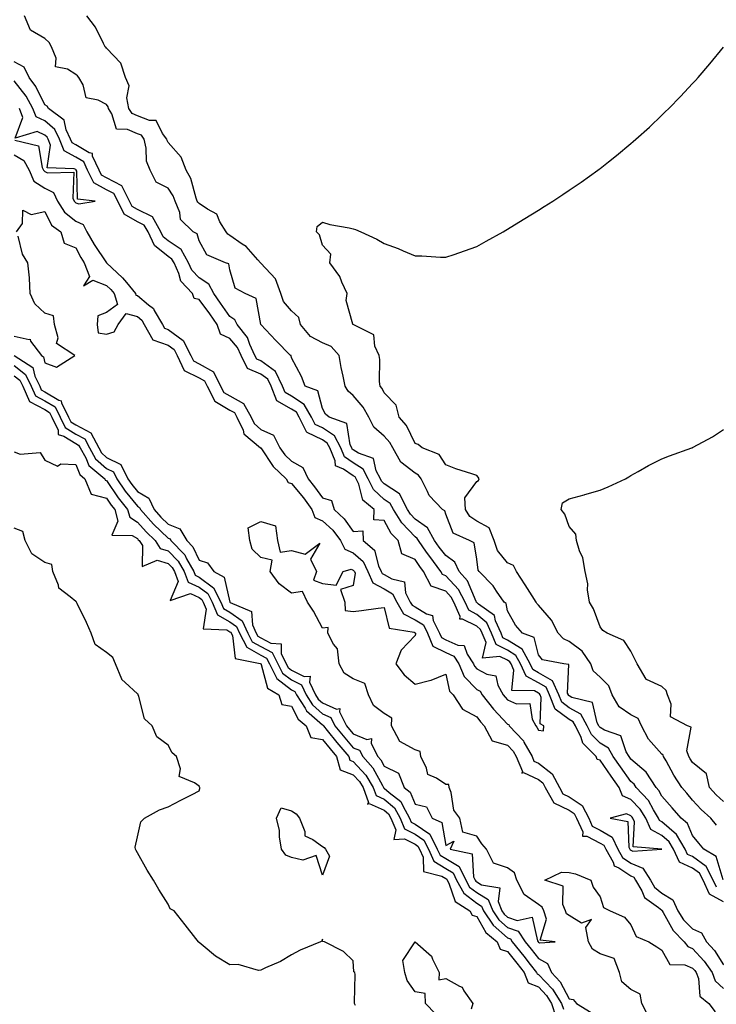
# Model space of a CAD drawing. Units: inches. Extents: x 1029203 to 1031843, y 7200218 to 7202858.
# Drawn here: x 1030130 to 1030356, y 7201562 to 7201881 of the extents above; entities that cross this region are included whole.
import ezdxf

# ---------------------------------------------------------------- set-up
doc = ezdxf.new("R2010")
doc.units = ezdxf.units.IN
doc.header["$MEASUREMENT"] = 0
doc.layers.add('Contour_10297200', color=7, linetype='Continuous', true_color=0x1f7a65)

msp = doc.modelspace()

# ---------------------------------------------------------------- linework, layer by layer
at = {"layer": 'Contour_10297200'}
for points in [[(1030355.76, 7201599.63, 3043), (1030354.75, 7201601.92, 3043), (1030352.41, 7201606.28, 3043), (1030348.05, 7201609.5, 3043), (1030346.37, 7201610.24, 3043), (1030345.59, 7201611.92, 3043), (1030342.84, 7201616.71, 3043), (1030338.05, 7201620.79, 3043), (1030337.33, 7201621.2, 3043), (1030336.98, 7201621.92, 3043), (1030335.35, 7201624.62, 3043), (1030333.77, 7201627.64, 3043), (1030329.75, 7201631.92, 3043), (1030329.09, 7201632.96, 3043), (1030328.05, 7201633.83, 3043), (1030324.69, 7201638.56, 3043), (1030322.33, 7201641.92, 3043), (1030320.73, 7201644.6, 3043), (1030318.05, 7201646.24, 3043), (1030315.22, 7201649.09, 3043), (1030313.85, 7201651.92, 3043), (1030311.76, 7201655.63, 3043), (1030308.05, 7201657.76, 3043), (1030305.65, 7201659.52, 3043), (1030304.71, 7201661.92, 3043), (1030302.62, 7201666.49, 3043), (1030298.05, 7201669.09, 3043), (1030296.21, 7201670.08, 3043), (1030295.37, 7201671.92, 3043), (1030292.8, 7201676.67, 3043), (1030288.05, 7201679.67, 3043), (1030286.57, 7201680.44, 3043), (1030285.96, 7201681.92, 3043), (1030284.12, 7201685.85, 3043), (1030283.77, 7201687.64, 3043), (1030278.62, 7201691.35, 3043), (1030278.05, 7201691.82, 3043), (1030277.99, 7201691.86, 3043), (1030277.97, 7201691.92, 3043), (1030277.85, 7201692.12, 3043), (1030275.02, 7201698.89, 3043), (1030272.39, 7201701.92, 3043), (1030271, 7201704.87, 3043), (1030268.05, 7201707.02, 3043), (1030265.92, 7201709.79, 3043), (1030264.42, 7201711.92, 3043), (1030262.15, 7201716.02, 3043), (1030258.05, 7201718.89, 3043), (1030256.57, 7201720.44, 3043), (1030255.65, 7201721.92, 3043), (1030253.09, 7201726.88, 3043), (1030253.09, 7201726.96, 3043), (1030252.97, 7201727, 3043), (1030248.05, 7201730.34, 3043), (1030247.23, 7201731.1, 3043), (1030246.84, 7201731.92, 3043), (1030245.45, 7201734.52, 3043), (1030244.59, 7201738.46, 3043), (1030239.75, 7201740.22, 3043), (1030238.05, 7201741.3, 3043), (1030237.68, 7201741.55, 3043), (1030237.52, 7201741.92, 3043), (1030237, 7201742.97, 3043), (1030235.98, 7201749.85, 3043), (1030230.24, 7201751.92, 3043), (1030229.03, 7201752.9, 3043), (1030228.05, 7201754.73, 3043), (1030226.57, 7201760.44, 3043), (1030222.39, 7201761.92, 3043), (1030221.23, 7201765.1, 3043), (1030218.05, 7201771.1, 3043), (1030217.95, 7201771.82, 3043), (1030217.72, 7201771.92, 3043), (1030212.89, 7201776.76, 3043), (1030208.05, 7201781.92, 3043), (1030206.51, 7201790.38, 3043), (1030202.97, 7201791.92, 3043), (1030199.79, 7201793.66, 3043), (1030198.05, 7201799.6, 3043), (1030197.68, 7201801.55, 3043), (1030196.62, 7201801.92, 3043), (1030190.57, 7201804.44, 3043), (1030188.05, 7201809.05, 3043), (1030187.44, 7201811.31, 3043), (1030186.12, 7201811.92, 3043), (1030182.05, 7201815.92, 3043), (1030181.78, 7201818.19, 3043), (1030180.32, 7201821.92, 3043), (1030179.69, 7201823.56, 3043), (1030178.05, 7201826.08, 3043), (1030174.16, 7201828.03, 3043), (1030172.19, 7201831.92, 3043), (1030170.98, 7201834.85, 3043), (1030170.94, 7201839.03, 3043), (1030170.28, 7201841.92, 3043), (1030169.34, 7201843.21, 3043), (1030168.05, 7201843.7, 3043), (1030164.87, 7201845.1, 3043), (1030161.31, 7201845.18, 3043), (1030159.77, 7201850.2, 3043), (1030158.66, 7201851.92, 3043), (1030158.56, 7201852.43, 3043), (1030158.05, 7201853.17, 3043), (1030155.35, 7201854.62, 3043), (1030151.45, 7201855.32, 3043), (1030150.43, 7201859.54, 3043), (1030149.05, 7201861.92, 3043), (1030148.62, 7201862.49, 3043), (1030148.05, 7201862.94, 3043), (1030145.37, 7201864.6, 3043), (1030141.51, 7201865.38, 3043), (1030141.76, 7201868.21, 3043), (1030140.24, 7201871.92, 3043), (1030139.44, 7201873.31, 3043), (1030138.05, 7201874.63, 3043), (1030133.36, 7201877.23, 3043), (1030131.49, 7201881.92, 3043)], [(1030357.95, 7201602.02, 3042), (1030355.71, 7201609.58, 3042), (1030351.64, 7201611.92, 3042), (1030350.02, 7201613.89, 3042), (1030348.05, 7201616.3, 3042), (1030346.41, 7201620.28, 3042), (1030344.32, 7201621.92, 3042), (1030341.47, 7201625.34, 3042), (1030338.05, 7201629.13, 3042), (1030337.09, 7201630.96, 3042), (1030336.19, 7201631.92, 3042), (1030332.99, 7201636.86, 3042), (1030328.05, 7201641.06, 3042), (1030327.7, 7201641.57, 3042), (1030327.44, 7201641.92, 3042), (1030326.53, 7201643.44, 3042), (1030324.75, 7201648.62, 3042), (1030319.46, 7201650.51, 3042), (1030318.05, 7201651.37, 3042), (1030317.78, 7201651.65, 3042), (1030317.64, 7201651.92, 3042), (1030317.13, 7201652.84, 3042), (1030315.59, 7201659.46, 3042), (1030308.87, 7201661.1, 3042), (1030308.05, 7201661.57, 3042), (1030307.85, 7201661.72, 3042), (1030307.78, 7201661.92, 3042), (1030307.54, 7201662.43, 3042), (1030307.87, 7201671.74, 3042), (1030306.33, 7201671.92, 3042), (1030299.36, 7201673.23, 3042), (1030298.05, 7201674.89, 3042), (1030296.66, 7201680.53, 3042), (1030292.91, 7201681.92, 3042), (1030290.61, 7201684.48, 3042), (1030288.05, 7201689.17, 3042), (1030287.6, 7201691.47, 3042), (1030286.96, 7201691.92, 3042), (1030284.5, 7201695.47, 3042), (1030283.36, 7201697.23, 3042), (1030278.83, 7201701.92, 3042), (1030278.5, 7201702.37, 3042), (1030278.05, 7201705.87, 3042), (1030277.25, 7201711.12, 3042), (1030275.73, 7201711.92, 3042), (1030270.43, 7201714.3, 3042), (1030268.05, 7201720.44, 3042), (1030267.7, 7201721.57, 3042), (1030267.01, 7201721.92, 3042), (1030262.62, 7201726.49, 3042), (1030262.15, 7201727.82, 3042), (1030260.08, 7201731.92, 3042), (1030259.18, 7201733.05, 3042), (1030258.05, 7201733.72, 3042), (1030253.46, 7201737.33, 3042), (1030250.86, 7201741.92, 3042), (1030249.85, 7201743.72, 3042), (1030248.05, 7201745.73, 3042), (1030244.75, 7201748.62, 3042), (1030243.09, 7201751.92, 3042), (1030241.25, 7201755.12, 3042), (1030238.05, 7201758.91, 3042), (1030236.43, 7201760.3, 3042), (1030235.39, 7201761.92, 3042), (1030234.75, 7201765.22, 3042), (1030234.09, 7201767.96, 3042), (1030233.42, 7201771.92, 3042), (1030230.9, 7201774.77, 3042), (1030228.05, 7201775.94, 3042), (1030224.18, 7201778.05, 3042), (1030220.98, 7201781.92, 3042), (1030220.34, 7201784.21, 3042), (1030218.05, 7201786.31, 3042), (1030215.45, 7201789.32, 3042), (1030214.5, 7201791.92, 3042), (1030212.8, 7201796.67, 3042), (1030208.05, 7201801.82, 3042), (1030207.99, 7201801.86, 3042), (1030207.97, 7201801.92, 3042), (1030207.13, 7201802.84, 3042), (1030203.3, 7201807.17, 3042), (1030201.98, 7201807.99, 3042), (1030198.05, 7201810.75, 3042), (1030197.33, 7201811.2, 3042), (1030196.8, 7201811.92, 3042), (1030194.81, 7201815.16, 3042), (1030193.77, 7201817.64, 3042), (1030190.73, 7201819.24, 3042), (1030188.05, 7201821.1, 3042), (1030187.64, 7201821.51, 3042), (1030187.48, 7201821.92, 3042), (1030187.11, 7201822.86, 3042), (1030185.37, 7201829.24, 3042), (1030183.85, 7201831.92, 3042), (1030182.29, 7201836.16, 3042), (1030178.05, 7201840.85, 3042), (1030177.66, 7201841.53, 3042), (1030177.56, 7201841.92, 3042), (1030176.16, 7201843.81, 3042), (1030174.18, 7201848.05, 3042), (1030172.01, 7201847.96, 3042), (1030168.05, 7201849.48, 3042), (1030166.37, 7201850.24, 3042), (1030165.26, 7201851.92, 3042), (1030164.67, 7201855.3, 3042), (1030165.37, 7201859.24, 3042), (1030164.16, 7201861.92, 3042), (1030162.7, 7201866.57, 3042), (1030158.05, 7201871.45, 3042), (1030157.85, 7201871.72, 3042), (1030157.6, 7201871.92, 3042), (1030157.01, 7201872.96, 3042), (1030154.42, 7201878.29, 3042), (1030151.64, 7201881.92, 3042)], [(1030355.8, 7201619.67, 3041), (1030353.95, 7201621.92, 3041), (1030350.86, 7201624.73, 3041), (1030348.05, 7201627.8, 3041), (1030346.17, 7201630.05, 3041), (1030344.51, 7201631.92, 3041), (1030342.01, 7201635.88, 3041), (1030339.46, 7201640.51, 3041), (1030338.66, 7201641.92, 3041), (1030338.5, 7201642.37, 3041), (1030338.05, 7201642.7, 3041), (1030333.71, 7201647.58, 3041), (1030331.53, 7201651.92, 3041), (1030330.39, 7201654.26, 3041), (1030328.05, 7201655.46, 3041), (1030324.22, 7201658.09, 3041), (1030321.94, 7201661.92, 3041), (1030320.92, 7201664.79, 3041), (1030318.05, 7201667.64, 3041), (1030315.82, 7201669.69, 3041), (1030315.1, 7201671.92, 3041), (1030312.23, 7201676.1, 3041), (1030308.05, 7201679.19, 3041), (1030306.17, 7201680.05, 3041), (1030304.51, 7201681.92, 3041), (1030302.29, 7201686.16, 3041), (1030298.05, 7201690.96, 3041), (1030297.6, 7201691.47, 3041), (1030297.31, 7201691.92, 3041), (1030296.02, 7201693.95, 3041), (1030293.71, 7201697.58, 3041), (1030290.94, 7201701.92, 3041), (1030289.96, 7201703.83, 3041), (1030288.05, 7201704.73, 3041), (1030284.83, 7201708.7, 3041), (1030283.67, 7201711.92, 3041), (1030282.13, 7201716, 3041), (1030278.05, 7201718.23, 3041), (1030275.82, 7201719.69, 3041), (1030274.46, 7201721.92, 3041), (1030274.24, 7201725.73, 3041), (1030278.05, 7201731, 3041), (1030278.64, 7201731.33, 3041), (1030278.81, 7201731.92, 3041), (1030278.58, 7201732.45, 3041), (1030278.05, 7201732.96, 3041), (1030276.43, 7201733.54, 3041), (1030271.25, 7201735.12, 3041), (1030268.05, 7201736.47, 3041), (1030265.88, 7201739.75, 3041), (1030260.35, 7201741.92, 3041), (1030259.12, 7201742.99, 3041), (1030258.05, 7201743.35, 3041), (1030255.32, 7201749.19, 3041), (1030252.93, 7201751.92, 3041), (1030251.92, 7201755.79, 3041), (1030248.05, 7201759.81, 3041), (1030247.35, 7201761.22, 3041), (1030246.76, 7201761.92, 3041), (1030246.55, 7201763.42, 3041), (1030246.68, 7201770.55, 3041), (1030246.41, 7201771.92, 3041), (1030245.06, 7201774.91, 3041), (1030244.69, 7201778.56, 3041), (1030238.21, 7201781.76, 3041), (1030238.05, 7201781.88, 3041), (1030238.03, 7201781.9, 3041), (1030237.87, 7201781.92, 3041), (1030237.91, 7201782.06, 3041), (1030235.78, 7201789.65, 3041), (1030236.08, 7201791.92, 3041), (1030234.3, 7201795.67, 3041), (1030233.64, 7201797.51, 3041), (1030230.39, 7201801.92, 3041), (1030230.78, 7201804.65, 3041), (1030228.05, 7201807.6, 3041), (1030227.09, 7201810.96, 3041), (1030226.1, 7201811.92, 3041), (1030226.35, 7201813.62, 3041), (1030228.05, 7201815.12, 3041), (1030230.45, 7201814.32, 3041), (1030236.7, 7201813.27, 3041), (1030238.05, 7201812.92, 3041), (1030238.81, 7201812.68, 3041), (1030240.47, 7201811.92, 3041), (1030245.67, 7201809.54, 3041), (1030248.05, 7201808.15, 3041), (1030252.64, 7201806.51, 3041), (1030254.2, 7201805.77, 3041), (1030258.05, 7201804.17, 3041), (1030260.28, 7201804.15, 3041), (1030266.29, 7201803.68, 3041), (1030268.05, 7201803.68, 3041), (1030270.76, 7201804.63, 3041), (1030274.14, 7201805.83, 3041), (1030278.05, 7201807.23, 3041), (1030281.1, 7201808.87, 3041), (1030286.59, 7201811.92, 3041), (1030287.5, 7201812.47, 3041), (1030288.05, 7201812.78, 3041), (1030290.32, 7201814.19, 3041), (1030293.69, 7201816.28, 3041), (1030298.05, 7201818.95, 3041), (1030299.87, 7201820.1, 3041), (1030302.78, 7201821.92, 3041), (1030305.96, 7201824.01, 3041), (1030308.05, 7201825.4, 3041), (1030311.9, 7201828.07, 3041), (1030317.33, 7201831.92, 3041), (1030317.74, 7201832.23, 3041), (1030318.05, 7201832.47, 3041), (1030320.73, 7201834.6, 3041), (1030323.32, 7201836.65, 3041), (1030328.05, 7201840.53, 3041), (1030328.81, 7201841.16, 3041), (1030329.65, 7201841.92, 3041), (1030334.09, 7201845.88, 3041), (1030338.05, 7201849.69, 3041), (1030339.18, 7201850.79, 3041), (1030340.32, 7201851.92, 3041), (1030344.16, 7201855.81, 3041), (1030348.05, 7201859.99, 3041), (1030348.99, 7201860.98, 3041), (1030349.81, 7201861.92, 3041), (1030353.62, 7201866.35, 3041), (1030358.05, 7201871.74, 3041)], [(1030358.05, 7201594.81, 3044), (1030353.5, 7201597.37, 3044), (1030351.49, 7201601.92, 3044), (1030350.28, 7201604.15, 3044), (1030348.05, 7201605.81, 3044), (1030343.81, 7201607.68, 3044), (1030341.82, 7201611.92, 3044), (1030340.45, 7201614.32, 3044), (1030338.05, 7201616.35, 3044), (1030334.46, 7201618.33, 3044), (1030332.84, 7201621.92, 3044), (1030331.02, 7201624.89, 3044), (1030328.05, 7201628.03, 3044), (1030325.35, 7201629.22, 3044), (1030324.22, 7201631.92, 3044), (1030321.66, 7201635.53, 3044), (1030318.05, 7201640.73, 3044), (1030317.13, 7201641, 3044), (1030316.78, 7201641.92, 3044), (1030312.44, 7201646.31, 3044), (1030311.92, 7201648.05, 3044), (1030310.06, 7201651.92, 3044), (1030309.34, 7201653.21, 3044), (1030308.05, 7201653.93, 3044), (1030303.44, 7201657.31, 3044), (1030301.66, 7201661.92, 3044), (1030300.53, 7201664.4, 3044), (1030298.05, 7201665.81, 3044), (1030294.07, 7201667.94, 3044), (1030292.29, 7201671.92, 3044), (1030290.78, 7201674.65, 3044), (1030288.05, 7201676.39, 3044), (1030284.4, 7201678.27, 3044), (1030282.89, 7201681.92, 3044), (1030281.35, 7201685.22, 3044), (1030278.05, 7201687.99, 3044), (1030275.45, 7201689.32, 3044), (1030274.3, 7201691.92, 3044), (1030272.13, 7201696, 3044), (1030268.05, 7201700.49, 3044), (1030267, 7201700.87, 3044), (1030266.45, 7201701.92, 3044), (1030262.84, 7201706.71, 3044), (1030261.8, 7201708.17, 3044), (1030259.14, 7201711.92, 3044), (1030258.75, 7201712.62, 3044), (1030258.05, 7201713.13, 3044), (1030253.75, 7201717.62, 3044), (1030251.04, 7201721.92, 3044), (1030250.02, 7201723.89, 3044), (1030248.05, 7201725.24, 3044), (1030244.57, 7201728.44, 3044), (1030242.91, 7201731.92, 3044), (1030241.21, 7201735.08, 3044), (1030238.05, 7201737.1, 3044), (1030235.2, 7201739.07, 3044), (1030233.97, 7201741.92, 3044), (1030232, 7201745.87, 3044), (1030228.05, 7201748.42, 3044), (1030225.69, 7201749.56, 3044), (1030224.48, 7201751.92, 3044), (1030222.17, 7201756.04, 3044), (1030218.05, 7201758.64, 3044), (1030215.96, 7201759.83, 3044), (1030215.14, 7201761.92, 3044), (1030212.85, 7201766.72, 3044), (1030208.05, 7201770.1, 3044), (1030206.78, 7201770.65, 3044), (1030206.16, 7201771.92, 3044), (1030204.5, 7201775.47, 3044), (1030203.79, 7201777.66, 3044), (1030200.35, 7201781.92, 3044), (1030199.59, 7201783.46, 3044), (1030198.05, 7201784.5, 3044), (1030195, 7201788.87, 3044), (1030192.78, 7201791.92, 3044), (1030191.16, 7201795.03, 3044), (1030188.05, 7201797.02, 3044), (1030185.67, 7201799.54, 3044), (1030184.59, 7201801.92, 3044), (1030182.29, 7201806.16, 3044), (1030178.05, 7201809.05, 3044), (1030176.45, 7201810.32, 3044), (1030175.67, 7201811.92, 3044), (1030172.97, 7201816.84, 3044), (1030168.05, 7201819.21, 3044), (1030166.31, 7201820.18, 3044), (1030165.47, 7201821.92, 3044), (1030162.99, 7201826.86, 3044), (1030158.05, 7201829.38, 3044), (1030156.41, 7201830.28, 3044), (1030155.61, 7201831.92, 3044), (1030153.5, 7201836.47, 3044), (1030153.5, 7201837.37, 3044), (1030152.42, 7201837.55, 3044), (1030148.05, 7201840.12, 3044), (1030146.9, 7201840.77, 3044), (1030146.41, 7201841.92, 3044), (1030144.96, 7201845.01, 3044), (1030144.3, 7201848.17, 3044), (1030139.26, 7201851.92, 3044), (1030138.81, 7201852.68, 3044), (1030138.05, 7201853.09, 3044), (1030135.14, 7201859.01, 3044), (1030132.99, 7201861.92, 3044), (1030131.39, 7201865.26, 3044), (1030128.05, 7201866.98, 3044)], [(1030128.05, 7201836.92, 3045), (1030131.21, 7201835.08, 3045), (1030132.91, 7201831.92, 3045), (1030134.44, 7201828.31, 3045), (1030138.05, 7201826.06, 3045), (1030140.82, 7201824.69, 3045), (1030142.17, 7201821.92, 3045), (1030144.46, 7201818.33, 3045), (1030148.05, 7201815.4, 3045), (1030150.47, 7201814.34, 3045), (1030151.7, 7201811.92, 3045), (1030154.01, 7201807.88, 3045), (1030158.05, 7201801.92, 3045), (1030163.21, 7201797.08, 3045), (1030164.5, 7201795.47, 3045), (1030167.42, 7201791.92, 3045), (1030167.56, 7201791.43, 3045), (1030168.05, 7201791.3, 3045), (1030171.7, 7201788.27, 3045), (1030173.25, 7201787.12, 3045), (1030173.52, 7201786.45, 3045), (1030176.16, 7201781.92, 3045), (1030176.84, 7201780.71, 3045), (1030178.05, 7201780.28, 3045), (1030182.85, 7201776.72, 3045), (1030185.41, 7201771.92, 3045), (1030186.25, 7201770.12, 3045), (1030188.05, 7201769.22, 3045), (1030192.68, 7201766.55, 3045), (1030195.02, 7201761.92, 3045), (1030196.06, 7201759.93, 3045), (1030198.05, 7201758.76, 3045), (1030202.46, 7201756.33, 3045), (1030204.98, 7201751.92, 3045), (1030205.94, 7201749.81, 3045), (1030208.05, 7201747.94, 3045), (1030212.15, 7201746.02, 3045), (1030214.22, 7201741.92, 3045), (1030215.82, 7201739.69, 3045), (1030218.05, 7201737.58, 3045), (1030221.72, 7201735.59, 3045), (1030223.38, 7201731.92, 3045), (1030225.45, 7201729.32, 3045), (1030228.05, 7201725.77, 3045), (1030231.02, 7201724.89, 3045), (1030231.88, 7201721.92, 3045), (1030235.12, 7201718.99, 3045), (1030238.05, 7201714.87, 3045), (1030241.17, 7201715.05, 3045), (1030241.19, 7201711.92, 3045), (1030244.89, 7201708.76, 3045), (1030246.23, 7201703.74, 3045), (1030247.11, 7201701.92, 3045), (1030247.39, 7201701.26, 3045), (1030248.05, 7201700.92, 3045), (1030250.49, 7201699.48, 3045), (1030254.63, 7201698.5, 3045), (1030255, 7201694.97, 3045), (1030256.53, 7201691.92, 3045), (1030257.09, 7201690.96, 3045), (1030258.05, 7201690.44, 3045), (1030261.82, 7201688.15, 3045), (1030263.75, 7201687.62, 3045), (1030263.97, 7201686, 3045), (1030266.04, 7201681.92, 3045), (1030266.6, 7201680.47, 3045), (1030268.05, 7201679.79, 3045), (1030271.98, 7201677.99, 3045), (1030274.01, 7201677.88, 3045), (1030274.92, 7201675.05, 3045), (1030276.96, 7201671.92, 3045), (1030277.29, 7201671.16, 3045), (1030278.05, 7201670.36, 3045), (1030281.37, 7201668.6, 3045), (1030284.26, 7201668.13, 3045), (1030284.91, 7201665.06, 3045), (1030286.68, 7201661.92, 3045), (1030287.29, 7201661.16, 3045), (1030288.05, 7201660.34, 3045), (1030290.94, 7201659.03, 3045), (1030295.3, 7201659.17, 3045), (1030295.98, 7201653.99, 3045), (1030297.17, 7201651.92, 3045), (1030297.6, 7201651.47, 3045), (1030298.05, 7201650.46, 3045), (1030299.69, 7201650.28, 3045), (1030299.85, 7201651.92, 3045), (1030298.62, 7201652.49, 3045), (1030298.95, 7201661.02, 3045), (1030298.6, 7201661.92, 3045), (1030298.42, 7201662.29, 3045), (1030298.05, 7201662.51, 3045), (1030296.78, 7201663.19, 3045), (1030289.42, 7201663.29, 3045), (1030290.08, 7201669.89, 3045), (1030289.18, 7201671.92, 3045), (1030288.77, 7201672.64, 3045), (1030288.05, 7201673.11, 3045), (1030285.59, 7201674.38, 3045), (1030279.96, 7201673.83, 3045), (1030281.1, 7201678.87, 3045), (1030279.83, 7201681.92, 3045), (1030279.26, 7201683.13, 3045), (1030278.05, 7201684.17, 3045), (1030273.48, 7201686.49, 3045), (1030272.56, 7201686.43, 3045), (1030272.68, 7201687.29, 3045), (1030270.63, 7201691.92, 3045), (1030269.73, 7201693.6, 3045), (1030268.05, 7201695.47, 3045), (1030263.28, 7201697.15, 3045), (1030260.78, 7201701.92, 3045), (1030259.61, 7201703.48, 3045), (1030258.05, 7201705.73, 3045), (1030253.79, 7201707.66, 3045), (1030252.56, 7201711.92, 3045), (1030250.35, 7201714.22, 3045), (1030248.05, 7201718.4, 3045), (1030244.73, 7201718.6, 3045), (1030244.77, 7201721.92, 3045), (1030241.17, 7201725.05, 3045), (1030239.83, 7201730.14, 3045), (1030238.97, 7201731.92, 3045), (1030238.66, 7201732.53, 3045), (1030238.05, 7201732.92, 3045), (1030234.89, 7201735.08, 3045), (1030232.25, 7201736.12, 3045), (1030232.19, 7201737.78, 3045), (1030230.39, 7201741.92, 3045), (1030229.61, 7201743.48, 3045), (1030228.05, 7201744.5, 3045), (1030223.07, 7201746.9, 3045), (1030223.03, 7201746.9, 3045), (1030223.03, 7201746.94, 3045), (1030220.47, 7201751.92, 3045), (1030219.59, 7201753.46, 3045), (1030218.05, 7201754.44, 3045), (1030213.3, 7201757.17, 3045), (1030211.45, 7201761.92, 3045), (1030210.35, 7201764.22, 3045), (1030208.05, 7201765.83, 3045), (1030203.79, 7201767.66, 3045), (1030201.72, 7201771.92, 3045), (1030200.55, 7201774.42, 3045), (1030198.05, 7201777.33, 3045), (1030194.94, 7201778.81, 3045), (1030193.95, 7201781.92, 3045), (1030191.51, 7201785.38, 3045), (1030188.05, 7201790.06, 3045), (1030186.45, 7201790.32, 3045), (1030185.9, 7201791.92, 3045), (1030182.13, 7201796, 3045), (1030181.49, 7201798.48, 3045), (1030179.92, 7201801.92, 3045), (1030179.26, 7201803.13, 3045), (1030178.05, 7201803.97, 3045), (1030173.6, 7201807.47, 3045), (1030171.49, 7201811.92, 3045), (1030170.28, 7201814.15, 3045), (1030168.05, 7201815.2, 3045), (1030163.75, 7201817.62, 3045), (1030161.66, 7201821.92, 3045), (1030160.45, 7201824.32, 3045), (1030158.05, 7201825.55, 3045), (1030153.93, 7201827.8, 3045), (1030151.92, 7201831.92, 3045), (1030150.71, 7201834.58, 3045), (1030148.05, 7201836.12, 3045), (1030144.32, 7201838.19, 3045), (1030142.76, 7201841.92, 3045), (1030141.27, 7201845.14, 3045), (1030138.05, 7201847.86, 3045), (1030135.28, 7201849.15, 3045), (1030134.16, 7201851.92, 3045), (1030132, 7201855.87, 3045), (1030128.05, 7201860.9, 3045)], [(1030128.34, 7201841.63, 3046), (1030135.94, 7201839.81, 3046), (1030137.19, 7201832.78, 3046), (1030137.66, 7201831.92, 3046), (1030137.78, 7201831.65, 3046), (1030138.05, 7201831.47, 3046), (1030138.95, 7201831.02, 3046), (1030147.44, 7201831.31, 3046), (1030147.09, 7201822.88, 3046), (1030147.56, 7201821.92, 3046), (1030147.76, 7201821.63, 3046), (1030148.05, 7201821.37, 3046), (1030149.01, 7201820.96, 3046), (1030154.4, 7201821.92, 3046), (1030148.67, 7201822.55, 3046), (1030148.42, 7201831.55, 3046), (1030148.25, 7201831.92, 3046), (1030148.19, 7201832.06, 3046), (1030148.05, 7201832.13, 3046), (1030147.58, 7201832.39, 3046), (1030138.75, 7201832.62, 3046), (1030139.91, 7201840.06, 3046), (1030139.12, 7201841.92, 3046), (1030138.79, 7201842.66, 3046), (1030138.05, 7201843.27, 3046), (1030135.53, 7201844.44, 3046), (1030128.44, 7201842.31, 3046), (1030130.94, 7201849.03, 3046), (1030129.79, 7201851.92, 3046)], [(1030128.87, 7201811.92, 3044), (1030130.82, 7201814.69, 3044), (1030130.96, 7201819.01, 3044), (1030133.66, 7201817.53, 3044), (1030138.05, 7201818.48, 3044), (1030140.24, 7201814.11, 3044), (1030143.23, 7201811.92, 3044), (1030144.36, 7201808.23, 3044), (1030148.05, 7201806.74, 3044), (1030149.75, 7201803.62, 3044), (1030150.84, 7201801.92, 3044), (1030152.48, 7201797.49, 3044), (1030150.57, 7201794.44, 3044), (1030153.64, 7201796.33, 3044), (1030158.05, 7201794.6, 3044), (1030159.42, 7201793.29, 3044), (1030160.55, 7201791.92, 3044), (1030161.62, 7201788.35, 3044), (1030158.05, 7201785.75, 3044), (1030155.22, 7201784.75, 3044), (1030154.96, 7201781.92, 3044), (1030155.37, 7201779.24, 3044), (1030158.05, 7201778.8, 3044), (1030160.47, 7201779.5, 3044), (1030161.82, 7201781.92, 3044), (1030164.44, 7201785.53, 3044), (1030168.05, 7201784.48, 3044), (1030169.46, 7201783.33, 3044), (1030170.26, 7201781.92, 3044), (1030173.07, 7201776.94, 3044), (1030178.05, 7201775.18, 3044), (1030179.92, 7201773.8, 3044), (1030180.92, 7201771.92, 3044), (1030183.19, 7201767.06, 3044), (1030188.05, 7201764.63, 3044), (1030189.77, 7201763.64, 3044), (1030190.63, 7201761.92, 3044), (1030193.19, 7201757.06, 3044), (1030198.05, 7201754.17, 3044), (1030199.51, 7201753.38, 3044), (1030200.34, 7201751.92, 3044), (1030202.31, 7201747.66, 3044), (1030202.58, 7201746.45, 3044), (1030207.99, 7201741.98, 3044), (1030208.07, 7201741.9, 3044), (1030212.05, 7201735.92, 3044), (1030216.31, 7201731.92, 3044), (1030216.9, 7201730.77, 3044), (1030218.05, 7201730.42, 3044), (1030221.86, 7201725.73, 3044), (1030224.65, 7201721.92, 3044), (1030225.55, 7201719.42, 3044), (1030228.05, 7201718.33, 3044), (1030231.39, 7201715.26, 3044), (1030233.91, 7201711.92, 3044), (1030235.26, 7201709.13, 3044), (1030238.05, 7201707.97, 3044), (1030241.21, 7201705.08, 3044), (1030242.74, 7201701.92, 3044), (1030244.36, 7201698.23, 3044), (1030248.05, 7201696.3, 3044), (1030250.8, 7201694.67, 3044), (1030252.17, 7201691.92, 3044), (1030254.34, 7201688.21, 3044), (1030258.05, 7201686.26, 3044), (1030260.75, 7201684.62, 3044), (1030262.11, 7201681.92, 3044), (1030263.79, 7201677.66, 3044), (1030268.05, 7201675.61, 3044), (1030270.59, 7201674.46, 3044), (1030272.23, 7201671.92, 3044), (1030273.99, 7201667.86, 3044), (1030278.05, 7201663.68, 3044), (1030279.2, 7201663.07, 3044), (1030279.87, 7201661.92, 3044), (1030283.46, 7201657.33, 3044), (1030288.05, 7201652.45, 3044), (1030288.42, 7201652.29, 3044), (1030288.62, 7201651.92, 3044), (1030293.17, 7201647.04, 3044), (1030293.34, 7201646.63, 3044), (1030295.98, 7201641.92, 3044), (1030296.59, 7201640.46, 3044), (1030298.05, 7201639.79, 3044), (1030302.5, 7201636.37, 3044), (1030304.85, 7201631.92, 3044), (1030306, 7201629.87, 3044), (1030308.05, 7201628.85, 3044), (1030312.25, 7201626.12, 3044), (1030314.38, 7201621.92, 3044), (1030315.53, 7201619.4, 3044), (1030318.05, 7201618.07, 3044), (1030321.94, 7201615.81, 3044), (1030323.81, 7201611.92, 3044), (1030325.34, 7201609.21, 3044), (1030328.05, 7201607.41, 3044), (1030331.92, 7201605.79, 3044), (1030334.36, 7201601.92, 3044), (1030335.69, 7201599.56, 3044), (1030338.05, 7201597.64, 3044), (1030341.59, 7201595.46, 3044), (1030343.3, 7201591.92, 3044), (1030345.12, 7201588.99, 3044), (1030348.05, 7201586.08, 3044), (1030350.98, 7201584.85, 3044), (1030352.6, 7201581.92, 3044), (1030355.18, 7201579.05, 3044), (1030358.05, 7201574.5, 3044)], [(1030128.05, 7201778.17, 3044), (1030132.97, 7201777, 3044), (1030133.26, 7201777.13, 3044), (1030133.44, 7201776.53, 3044), (1030136.94, 7201771.92, 3044), (1030137.62, 7201771.49, 3044), (1030138.05, 7201769.5, 3044), (1030141.84, 7201768.13, 3044), (1030147.82, 7201771.92, 3044), (1030141.86, 7201775.73, 3044), (1030142.33, 7201777.64, 3044), (1030141.17, 7201781.92, 3044), (1030140.84, 7201784.71, 3044), (1030138.05, 7201785.55, 3044), (1030134.79, 7201788.66, 3044), (1030133.26, 7201791.92, 3044), (1030133.07, 7201796.9, 3044), (1030133.11, 7201796.98, 3044), (1030132.58, 7201801.92, 3044), (1030130.84, 7201804.71, 3044), (1030129.4, 7201810.57, 3044)], [(1030128.07, 7201771.9, 3043), (1030134.16, 7201768.03, 3043), (1030134.79, 7201765.18, 3043), (1030136.37, 7201761.92, 3043), (1030136.9, 7201760.77, 3043), (1030138.05, 7201760.14, 3043), (1030142.54, 7201757.43, 3043), (1030143.34, 7201757.21, 3043), (1030143.42, 7201756.55, 3043), (1030145.76, 7201751.92, 3043), (1030146.49, 7201750.36, 3043), (1030148.05, 7201749.38, 3043), (1030152.95, 7201746.82, 3043), (1030155.51, 7201741.92, 3043), (1030156.43, 7201740.3, 3043), (1030158.05, 7201738.85, 3043), (1030162.68, 7201736.55, 3043), (1030164.92, 7201731.92, 3043), (1030166.21, 7201730.08, 3043), (1030168.05, 7201727.82, 3043), (1030171.76, 7201725.63, 3043), (1030173.46, 7201721.92, 3043), (1030175.63, 7201719.5, 3043), (1030178.05, 7201717.17, 3043), (1030181.86, 7201715.73, 3043), (1030184.09, 7201711.92, 3043), (1030186.02, 7201709.89, 3043), (1030188.05, 7201705.61, 3043), (1030190.82, 7201704.69, 3043), (1030192.8, 7201701.92, 3043), (1030196.19, 7201700.06, 3043), (1030198.01, 7201691.96, 3043), (1030198.03, 7201691.92, 3043), (1030198.03, 7201691.9, 3043), (1030198.05, 7201691.9, 3043), (1030198.13, 7201691.84, 3043), (1030205.02, 7201688.89, 3043), (1030205.32, 7201684.65, 3043), (1030206.55, 7201681.92, 3043), (1030207.05, 7201680.92, 3043), (1030208.05, 7201680.36, 3043), (1030211.31, 7201678.66, 3043), (1030214.63, 7201678.5, 3043), (1030214.65, 7201675.32, 3043), (1030216.31, 7201671.92, 3043), (1030216.9, 7201670.77, 3043), (1030218.05, 7201669.91, 3043), (1030222.11, 7201667.86, 3043), (1030224.09, 7201667.96, 3043), (1030223.89, 7201666.08, 3043), (1030225.82, 7201661.92, 3043), (1030226.68, 7201660.55, 3043), (1030228.05, 7201659.34, 3043), (1030232.64, 7201657.33, 3043), (1030233.64, 7201657.51, 3043), (1030233.56, 7201656.41, 3043), (1030235.86, 7201651.92, 3043), (1030236.84, 7201650.71, 3043), (1030238.05, 7201649.28, 3043), (1030242.48, 7201647.49, 3043), (1030243.95, 7201647.82, 3043), (1030243.81, 7201646.16, 3043), (1030246.04, 7201641.92, 3043), (1030247, 7201640.87, 3043), (1030248.05, 7201638.85, 3043), (1030252.68, 7201636.55, 3043), (1030254.53, 7201631.92, 3043), (1030256.53, 7201630.4, 3043), (1030258.05, 7201626.47, 3043), (1030261.8, 7201625.67, 3043), (1030263.66, 7201621.92, 3043), (1030266.72, 7201620.59, 3043), (1030268.05, 7201613.15, 3043), (1030270.61, 7201614.48, 3043), (1030269.42, 7201611.92, 3043), (1030276.57, 7201610.44, 3043), (1030277.03, 7201602.94, 3043), (1030277.52, 7201601.92, 3043), (1030277.72, 7201601.59, 3043), (1030278.05, 7201601.31, 3043), (1030279.61, 7201600.36, 3043), (1030285.51, 7201599.38, 3043), (1030285.02, 7201594.95, 3043), (1030286.25, 7201591.92, 3043), (1030286.98, 7201590.85, 3043), (1030288.05, 7201589.91, 3043), (1030291.14, 7201588.83, 3043), (1030296.02, 7201589.89, 3043), (1030297.72, 7201582.25, 3043), (1030297.93, 7201581.92, 3043), (1030297.99, 7201581.86, 3043), (1030298.05, 7201581.78, 3043), (1030298.36, 7201581.61, 3043), (1030303.52, 7201581.92, 3043), (1030298.58, 7201582.45, 3043), (1030300.69, 7201589.28, 3043), (1030299.85, 7201591.92, 3043), (1030299.3, 7201593.17, 3043), (1030298.05, 7201594.03, 3043), (1030293.4, 7201597.27, 3043), (1030291.02, 7201601.92, 3043), (1030290.34, 7201604.21, 3043), (1030288.05, 7201605.9, 3043), (1030283.52, 7201607.39, 3043), (1030281.25, 7201611.92, 3043), (1030279.75, 7201613.62, 3043), (1030278.05, 7201616.12, 3043), (1030273.56, 7201617.43, 3043), (1030272.6, 7201621.92, 3043), (1030270.69, 7201624.56, 3043), (1030269.73, 7201630.24, 3043), (1030269.1, 7201631.92, 3043), (1030268.99, 7201632.86, 3043), (1030268.05, 7201632.92, 3043), (1030265.06, 7201634.91, 3043), (1030262.21, 7201636.08, 3043), (1030261.82, 7201638.15, 3043), (1030259.89, 7201641.92, 3043), (1030259.67, 7201643.54, 3043), (1030258.05, 7201644.15, 3043), (1030253.13, 7201646.84, 3043), (1030252.99, 7201646.86, 3043), (1030252.99, 7201646.98, 3043), (1030250.45, 7201651.92, 3043), (1030250.49, 7201654.36, 3043), (1030248.05, 7201655.88, 3043), (1030244.59, 7201658.46, 3043), (1030243.01, 7201661.92, 3043), (1030241.76, 7201665.63, 3043), (1030238.05, 7201667.08, 3043), (1030235.1, 7201668.97, 3043), (1030233.5, 7201671.92, 3043), (1030232.91, 7201676.78, 3043), (1030231.66, 7201678.31, 3043), (1030229.81, 7201681.92, 3043), (1030229.85, 7201683.72, 3043), (1030228.05, 7201683.48, 3043), (1030225.18, 7201689.05, 3043), (1030223.25, 7201691.92, 3043), (1030221.53, 7201695.4, 3043), (1030218.05, 7201694.85, 3043), (1030214.05, 7201697.92, 3043), (1030211.12, 7201701.92, 3043), (1030211.74, 7201705.61, 3043), (1030208.05, 7201706.37, 3043), (1030205.24, 7201709.11, 3043), (1030204.51, 7201711.92, 3043), (1030203.99, 7201715.98, 3043), (1030208.05, 7201718.11, 3043), (1030212.78, 7201716.65, 3043), (1030213.44, 7201711.92, 3043), (1030214.3, 7201708.17, 3043), (1030218.05, 7201708.72, 3043), (1030222.42, 7201707.55, 3043), (1030227.17, 7201711.04, 3043), (1030224.12, 7201705.85, 3043), (1030226.08, 7201701.92, 3043), (1030225.18, 7201699.05, 3043), (1030228.05, 7201698.01, 3043), (1030232.54, 7201697.43, 3043), (1030234.77, 7201701.92, 3043), (1030237.33, 7201702.64, 3043), (1030238.05, 7201702.35, 3043), (1030238.26, 7201702.13, 3043), (1030238.38, 7201701.92, 3043), (1030238.64, 7201701.33, 3043), (1030238.05, 7201697.35, 3043), (1030233.87, 7201696.1, 3043), (1030235.34, 7201691.92, 3043), (1030235.37, 7201689.24, 3043), (1030238.05, 7201688.91, 3043), (1030240.69, 7201689.28, 3043), (1030246.1, 7201689.97, 3043), (1030248.05, 7201690.24, 3043), (1030249.69, 7201683.56, 3043), (1030257.78, 7201682.19, 3043), (1030258.05, 7201682.06, 3043), (1030258.13, 7201682, 3043), (1030258.17, 7201681.92, 3043), (1030258.25, 7201681.72, 3043), (1030258.05, 7201681.1, 3043), (1030253.54, 7201676.43, 3043), (1030251.84, 7201671.92, 3043), (1030254.5, 7201668.37, 3043), (1030258.05, 7201665.38, 3043), (1030262.74, 7201666.61, 3043), (1030263.32, 7201666.65, 3043), (1030268.05, 7201668.58, 3043), (1030269.26, 7201663.13, 3043), (1030270.41, 7201661.92, 3043), (1030273.4, 7201657.27, 3043), (1030278.05, 7201654.85, 3043), (1030279.32, 7201653.19, 3043), (1030280.51, 7201651.92, 3043), (1030283.11, 7201646.98, 3043), (1030288.05, 7201645.59, 3043), (1030289.83, 7201643.7, 3043), (1030290.82, 7201641.92, 3043), (1030292.85, 7201637.12, 3043), (1030292.7, 7201636.57, 3043), (1030293.26, 7201636.71, 3043), (1030298.05, 7201634.54, 3043), (1030299.53, 7201633.4, 3043), (1030300.3, 7201631.92, 3043), (1030303.07, 7201626.94, 3043), (1030308.05, 7201624.54, 3043), (1030309.63, 7201623.5, 3043), (1030310.43, 7201621.92, 3043), (1030312.42, 7201617.55, 3043), (1030312.31, 7201616.18, 3043), (1030313.81, 7201616.16, 3043), (1030318.05, 7201613.91, 3043), (1030319.3, 7201613.17, 3043), (1030319.91, 7201611.92, 3043), (1030322.27, 7201607.7, 3043), (1030322.62, 7201606.49, 3043), (1030324.14, 7201605.83, 3043), (1030328.05, 7201603.25, 3043), (1030328.99, 7201602.86, 3043), (1030329.57, 7201601.92, 3043), (1030331.59, 7201598.38, 3043), (1030332.41, 7201596.28, 3043), (1030336.98, 7201592.99, 3043), (1030338.05, 7201592.12, 3043), (1030338.17, 7201592.04, 3043), (1030338.23, 7201591.92, 3043), (1030338.54, 7201591.43, 3043), (1030341.7, 7201585.57, 3043), (1030345.35, 7201581.92, 3043), (1030346.55, 7201580.42, 3043), (1030348.05, 7201579.79, 3043), (1030351.8, 7201575.67, 3043), (1030354.36, 7201571.92, 3043), (1030355.39, 7201569.26, 3043), (1030358.05, 7201566.82, 3043)], [(1030128.05, 7201768.62, 3042), (1030131.8, 7201765.67, 3042), (1030133.64, 7201761.92, 3042), (1030134.98, 7201758.85, 3042), (1030138.05, 7201757.23, 3042), (1030141.37, 7201755.24, 3042), (1030143.03, 7201751.92, 3042), (1030144.63, 7201748.5, 3042), (1030148.05, 7201746.35, 3042), (1030150.96, 7201744.83, 3042), (1030152.48, 7201741.92, 3042), (1030154.5, 7201738.37, 3042), (1030158.05, 7201735.22, 3042), (1030160.26, 7201734.13, 3042), (1030161.33, 7201731.92, 3042), (1030164.07, 7201727.94, 3042), (1030168.05, 7201723.07, 3042), (1030168.77, 7201722.64, 3042), (1030169.1, 7201721.92, 3042), (1030173.32, 7201717.19, 3042), (1030178.05, 7201712.7, 3042), (1030178.62, 7201712.49, 3042), (1030178.93, 7201711.92, 3042), (1030183.38, 7201707.25, 3042), (1030183.97, 7201706, 3042), (1030186.33, 7201701.92, 3042), (1030186.8, 7201700.67, 3042), (1030188.05, 7201700.1, 3042), (1030192.76, 7201696.63, 3042), (1030195.14, 7201691.92, 3042), (1030196, 7201689.87, 3042), (1030198.05, 7201688.72, 3042), (1030202.05, 7201685.92, 3042), (1030203.83, 7201681.92, 3042), (1030205.28, 7201679.15, 3042), (1030208.05, 7201677.58, 3042), (1030211.76, 7201675.63, 3042), (1030213.58, 7201671.92, 3042), (1030215.1, 7201668.97, 3042), (1030218.05, 7201666.74, 3042), (1030221.25, 7201665.12, 3042), (1030222.74, 7201661.92, 3042), (1030224.79, 7201658.66, 3042), (1030228.05, 7201655.77, 3042), (1030230.73, 7201654.6, 3042), (1030232.11, 7201651.92, 3042), (1030234.75, 7201648.62, 3042), (1030238.05, 7201644.77, 3042), (1030240.08, 7201643.95, 3042), (1030241.14, 7201641.92, 3042), (1030244.42, 7201638.29, 3042), (1030247.46, 7201632.51, 3042), (1030247.82, 7201631.92, 3042), (1030247.87, 7201631.74, 3042), (1030248.05, 7201631.67, 3042), (1030249.69, 7201630.28, 3042), (1030253.48, 7201627.35, 3042), (1030254.05, 7201625.92, 3042), (1030256.29, 7201621.92, 3042), (1030256.82, 7201620.69, 3042), (1030258.05, 7201620.03, 3042), (1030262.87, 7201616.74, 3042), (1030265.28, 7201611.92, 3042), (1030266.16, 7201610.03, 3042), (1030268.05, 7201608.85, 3042), (1030272.41, 7201606.28, 3042), (1030274.51, 7201601.92, 3042), (1030275.76, 7201599.63, 3042), (1030278.05, 7201597.88, 3042), (1030281.74, 7201595.61, 3042), (1030283.25, 7201591.92, 3042), (1030285.18, 7201589.05, 3042), (1030288.05, 7201586.53, 3042), (1030291.49, 7201585.36, 3042), (1030293.77, 7201581.92, 3042), (1030295.67, 7201579.54, 3042), (1030298.05, 7201576.45, 3042), (1030301.02, 7201574.89, 3042), (1030302.27, 7201571.92, 3042), (1030305.08, 7201568.95, 3042), (1030308.05, 7201563.44, 3042), (1030309.3, 7201563.17, 3042), (1030310.41, 7201561.92, 3042), (1030315.12, 7201558.99, 3042)], [(1030128.05, 7201765.32, 3041), (1030129.96, 7201763.83, 3041), (1030130.88, 7201761.92, 3041), (1030133.09, 7201756.96, 3041), (1030138.05, 7201754.34, 3041), (1030139.55, 7201753.42, 3041), (1030140.32, 7201751.92, 3041), (1030142.31, 7201747.66, 3041), (1030142.39, 7201746.26, 3041), (1030144.24, 7201745.73, 3041), (1030148.05, 7201743.33, 3041), (1030148.99, 7201742.86, 3041), (1030149.46, 7201741.92, 3041), (1030151.31, 7201738.66, 3041), (1030152.33, 7201736.2, 3041), (1030157.48, 7201731.92, 3041), (1030157.64, 7201731.51, 3041), (1030158.05, 7201731.39, 3041), (1030161.84, 7201725.71, 3041), (1030164.89, 7201721.92, 3041), (1030165.59, 7201719.46, 3041), (1030168.05, 7201717.88, 3041), (1030170.84, 7201714.71, 3041), (1030173.79, 7201711.92, 3041), (1030175.45, 7201709.32, 3041), (1030178.05, 7201708.56, 3041), (1030181.31, 7201705.18, 3041), (1030183.19, 7201701.92, 3041), (1030184.53, 7201698.4, 3041), (1030188.05, 7201696.76, 3041), (1030190.84, 7201694.71, 3041), (1030192.25, 7201691.92, 3041), (1030193.97, 7201687.84, 3041), (1030198.05, 7201685.55, 3041), (1030200.18, 7201684.05, 3041), (1030201.14, 7201681.92, 3041), (1030203.5, 7201677.37, 3041), (1030208.05, 7201674.79, 3041), (1030209.92, 7201673.8, 3041), (1030210.86, 7201671.92, 3041), (1030213.3, 7201667.17, 3041), (1030218.05, 7201663.58, 3041), (1030219.14, 7201663.01, 3041), (1030219.65, 7201661.92, 3041), (1030222.41, 7201657.56, 3041), (1030222.85, 7201656.72, 3041), (1030225.47, 7201654.5, 3041), (1030228.05, 7201652.21, 3041), (1030228.25, 7201652.12, 3041), (1030228.36, 7201651.92, 3041), (1030229.59, 7201650.38, 3041), (1030232.66, 7201646.53, 3041), (1030236.59, 7201641.92, 3041), (1030236.9, 7201640.77, 3041), (1030238.05, 7201640.34, 3041), (1030242.07, 7201635.94, 3041), (1030244.51, 7201631.92, 3041), (1030245.43, 7201629.3, 3041), (1030248.05, 7201628.09, 3041), (1030251.39, 7201625.26, 3041), (1030253.28, 7201621.92, 3041), (1030254.67, 7201618.54, 3041), (1030258.05, 7201616.78, 3041), (1030260.94, 7201614.81, 3041), (1030262.39, 7201611.92, 3041), (1030264.16, 7201608.03, 3041), (1030268.05, 7201605.63, 3041), (1030270.37, 7201604.24, 3041), (1030271.51, 7201601.92, 3041), (1030273.83, 7201597.7, 3041), (1030278.05, 7201594.44, 3041), (1030279.61, 7201593.48, 3041), (1030280.26, 7201591.92, 3041), (1030283.38, 7201587.25, 3041), (1030288.05, 7201583.17, 3041), (1030288.97, 7201582.84, 3041), (1030289.59, 7201581.92, 3041), (1030293.36, 7201577.23, 3041), (1030295.43, 7201574.54, 3041), (1030297.46, 7201571.92, 3041), (1030297.62, 7201571.49, 3041), (1030298.05, 7201571.31, 3041), (1030302.66, 7201566.53, 3041), (1030305.51, 7201561.92, 3041), (1030306.16, 7201560.03, 3041)], [(1030358.05, 7201627.39, 3040), (1030355.69, 7201629.56, 3040), (1030353.52, 7201631.92, 3040), (1030352.5, 7201636.37, 3040), (1030348.05, 7201639.95, 3040), (1030347.27, 7201641.14, 3040), (1030346.82, 7201641.92, 3040), (1030346.21, 7201643.76, 3040), (1030347.62, 7201651.49, 3040), (1030346.43, 7201651.92, 3040), (1030340.92, 7201654.79, 3040), (1030341.12, 7201658.85, 3040), (1030339.96, 7201661.92, 3040), (1030339.5, 7201663.37, 3040), (1030338.05, 7201664.62, 3040), (1030333.11, 7201666.86, 3040), (1030332.99, 7201666.86, 3040), (1030332.97, 7201667, 3040), (1030330.04, 7201671.92, 3040), (1030329.4, 7201673.27, 3040), (1030328.05, 7201676.12, 3040), (1030325.71, 7201679.58, 3040), (1030320.32, 7201681.92, 3040), (1030318.91, 7201682.78, 3040), (1030318.05, 7201683.97, 3040), (1030315.92, 7201689.79, 3040), (1030314.57, 7201691.92, 3040), (1030313.99, 7201695.98, 3040), (1030314.07, 7201697.94, 3040), (1030313.19, 7201701.92, 3040), (1030312.42, 7201706.3, 3040), (1030311.39, 7201708.58, 3040), (1030310.45, 7201711.92, 3040), (1030310.14, 7201714.01, 3040), (1030308.05, 7201716.45, 3040), (1030306.57, 7201720.44, 3040), (1030305.39, 7201721.92, 3040), (1030305.86, 7201724.11, 3040), (1030308.05, 7201725.38, 3040), (1030312.85, 7201726.72, 3040), (1030313.15, 7201726.82, 3040), (1030318.05, 7201728.19, 3040), (1030320.69, 7201729.28, 3040), (1030326.25, 7201731.92, 3040), (1030327.42, 7201732.55, 3040), (1030328.05, 7201732.97, 3040), (1030330.39, 7201734.26, 3040), (1030333.79, 7201736.18, 3040), (1030338.05, 7201738.4, 3040), (1030340.61, 7201739.36, 3040), (1030347.82, 7201741.92, 3040), (1030347.99, 7201741.98, 3040), (1030348.05, 7201742.02, 3040), (1030348.26, 7201742.13, 3040), (1030354.46, 7201745.51, 3040), (1030358.05, 7201747.86, 3040)], [(1030128.05, 7201740.63, 3040), (1030130.02, 7201739.95, 3040), (1030136.57, 7201740.44, 3040), (1030138.05, 7201737.94, 3040), (1030142.17, 7201736.04, 3040), (1030143.19, 7201736.78, 3040), (1030148.05, 7201736.59, 3040), (1030149.4, 7201733.27, 3040), (1030151.04, 7201731.92, 3040), (1030153.11, 7201726.98, 3040), (1030158.05, 7201725.61, 3040), (1030159.53, 7201723.4, 3040), (1030160.71, 7201721.92, 3040), (1030161.76, 7201718.21, 3040), (1030159.77, 7201713.64, 3040), (1030166.37, 7201713.6, 3040), (1030168.05, 7201712.53, 3040), (1030168.32, 7201712.19, 3040), (1030168.64, 7201711.92, 3040), (1030169.65, 7201710.32, 3040), (1030169.63, 7201703.5, 3040), (1030174.42, 7201705.55, 3040), (1030178.05, 7201704.52, 3040), (1030179.32, 7201703.19, 3040), (1030180.06, 7201701.92, 3040), (1030181.29, 7201698.68, 3040), (1030178.66, 7201692.53, 3040), (1030185.22, 7201694.75, 3040), (1030188.05, 7201693.44, 3040), (1030188.93, 7201692.8, 3040), (1030189.38, 7201691.92, 3040), (1030190.32, 7201689.65, 3040), (1030189.42, 7201683.29, 3040), (1030197.01, 7201682.96, 3040), (1030198.05, 7201682.37, 3040), (1030198.32, 7201682.19, 3040), (1030198.44, 7201681.92, 3040), (1030198.85, 7201681.12, 3040), (1030199.79, 7201673.66, 3040), (1030207.87, 7201672.1, 3040), (1030208.05, 7201672, 3040), (1030208.11, 7201671.98, 3040), (1030208.13, 7201671.92, 3040), (1030208.21, 7201671.76, 3040), (1030210.24, 7201664.11, 3040), (1030213.87, 7201661.92, 3040), (1030214.89, 7201658.76, 3040), (1030218.05, 7201658.23, 3040), (1030220.2, 7201654.07, 3040), (1030222.76, 7201651.92, 3040), (1030224.28, 7201648.15, 3040), (1030228.05, 7201647.47, 3040), (1030230.51, 7201644.38, 3040), (1030232.6, 7201641.92, 3040), (1030233.79, 7201637.66, 3040), (1030238.05, 7201636.04, 3040), (1030240.02, 7201633.89, 3040), (1030241.21, 7201631.92, 3040), (1030242.93, 7201627.04, 3040), (1030242.68, 7201626.55, 3040), (1030243.21, 7201626.76, 3040), (1030248.05, 7201624.54, 3040), (1030249.46, 7201623.33, 3040), (1030250.26, 7201621.92, 3040), (1030251.82, 7201618.15, 3040), (1030251.16, 7201615.03, 3040), (1030254.69, 7201615.28, 3040), (1030258.05, 7201613.52, 3040), (1030259.01, 7201612.88, 3040), (1030259.48, 7201611.92, 3040), (1030260.69, 7201609.28, 3040), (1030260.8, 7201604.67, 3040), (1030266.78, 7201603.19, 3040), (1030268.05, 7201602.41, 3040), (1030268.36, 7201602.23, 3040), (1030268.5, 7201601.92, 3040), (1030269.07, 7201600.9, 3040), (1030271.1, 7201594.97, 3040), (1030275.78, 7201591.92, 3040), (1030276.62, 7201590.49, 3040), (1030278.05, 7201590.14, 3040), (1030281.06, 7201584.93, 3040), (1030284.67, 7201581.92, 3040), (1030285.65, 7201579.52, 3040), (1030288.05, 7201578.74, 3040), (1030291.1, 7201574.97, 3040), (1030293.44, 7201571.92, 3040), (1030294.73, 7201568.6, 3040), (1030298.05, 7201567.27, 3040), (1030300.67, 7201564.54, 3040), (1030302.29, 7201561.92, 3040), (1030303.73, 7201557.6, 3040)], [(1030238.71, 7201561.26, 3040), (1030238.42, 7201561.92, 3040), (1030238.38, 7201562.25, 3040), (1030238.62, 7201571.35, 3040), (1030238.56, 7201571.92, 3040), (1030238.26, 7201572.13, 3040), (1030238.05, 7201575.79, 3040), (1030234.91, 7201578.78, 3040), (1030228.69, 7201581.92, 3040), (1030228.09, 7201581.96, 3040), (1030228.05, 7201582.74, 3040), (1030227.85, 7201582.12, 3040), (1030227.37, 7201581.92, 3040), (1030220.8, 7201579.17, 3040), (1030218.05, 7201577.7, 3040), (1030214.44, 7201575.53, 3040), (1030209.57, 7201573.44, 3040), (1030208.05, 7201572.7, 3040), (1030207.33, 7201572.64, 3040), (1030200.71, 7201574.58, 3040), (1030198.05, 7201574.48, 3040), (1030193.36, 7201577.23, 3040), (1030189.42, 7201580.55, 3040), (1030188.05, 7201581.67, 3040), (1030187.91, 7201581.78, 3040), (1030187.82, 7201581.92, 3040), (1030186.98, 7201582.99, 3040), (1030183.52, 7201587.39, 3040), (1030179.96, 7201591.92, 3040), (1030178.71, 7201592.58, 3040), (1030178.05, 7201594.13, 3040), (1030175, 7201598.87, 3040), (1030173.26, 7201601.92, 3040), (1030171.21, 7201605.08, 3040), (1030168.05, 7201610.73, 3040), (1030167.64, 7201611.51, 3040), (1030167.48, 7201611.92, 3040), (1030167.37, 7201612.6, 3040), (1030168.05, 7201615.96, 3040), (1030169.14, 7201620.83, 3040), (1030170.35, 7201621.92, 3040), (1030175.26, 7201624.71, 3040), (1030178.05, 7201625.67, 3040), (1030182.15, 7201627.82, 3040), (1030185.78, 7201629.65, 3040), (1030188.05, 7201630.83, 3040), (1030188.34, 7201631.63, 3040), (1030188.26, 7201631.92, 3040), (1030188.19, 7201632.06, 3040), (1030188.05, 7201632.31, 3040), (1030186.55, 7201633.42, 3040), (1030181.57, 7201635.44, 3040), (1030182.01, 7201637.96, 3040), (1030180.71, 7201641.92, 3040), (1030179.3, 7201643.17, 3040), (1030178.05, 7201645.59, 3040), (1030174.4, 7201648.27, 3040), (1030172.8, 7201651.92, 3040), (1030170.32, 7201654.19, 3040), (1030168.54, 7201661.43, 3040), (1030168.3, 7201661.92, 3040), (1030168.25, 7201662.12, 3040), (1030168.05, 7201662.23, 3040), (1030164.1, 7201665.87, 3040), (1030162.97, 7201666.84, 3040), (1030162.95, 7201667.02, 3040), (1030160.98, 7201671.92, 3040), (1030160.12, 7201673.99, 3040), (1030158.05, 7201675.69, 3040), (1030154.34, 7201678.21, 3040), (1030153.01, 7201681.92, 3040), (1030151.51, 7201685.38, 3040), (1030148.5, 7201691.47, 3040), (1030148.28, 7201691.92, 3040), (1030148.25, 7201692.12, 3040), (1030148.05, 7201692.15, 3040), (1030146.25, 7201693.72, 3040), (1030142.62, 7201696.49, 3040), (1030142.5, 7201697.47, 3040), (1030140.65, 7201701.92, 3040), (1030140.28, 7201704.15, 3040), (1030138.05, 7201704.83, 3040), (1030133.79, 7201707.66, 3040), (1030131.66, 7201711.92, 3040), (1030130.94, 7201714.81, 3040), (1030128.05, 7201715.88, 3040)], [(1030333.79, 7201557.66, 3042), (1030331.62, 7201561.92, 3042), (1030331.08, 7201564.95, 3042), (1030328.05, 7201566.49, 3042), (1030325.1, 7201568.97, 3042), (1030324.32, 7201571.92, 3042), (1030322.6, 7201576.47, 3042), (1030318.05, 7201578.01, 3042), (1030315.63, 7201579.5, 3042), (1030314.34, 7201581.92, 3042), (1030313.4, 7201586.57, 3042), (1030315.22, 7201589.09, 3042), (1030312.03, 7201587.94, 3042), (1030308.05, 7201590.44, 3042), (1030307.15, 7201591.02, 3042), (1030306.86, 7201591.92, 3042), (1030305.98, 7201593.99, 3042), (1030306.06, 7201599.93, 3042), (1030300.1, 7201601.92, 3042), (1030305.53, 7201604.44, 3042), (1030308.05, 7201604.34, 3042), (1030310.1, 7201603.97, 3042), (1030315.1, 7201601.92, 3042), (1030315.76, 7201599.63, 3042), (1030318.05, 7201596.49, 3042), (1030319.14, 7201593.01, 3042), (1030321.37, 7201591.92, 3042), (1030326, 7201589.87, 3042), (1030328.05, 7201587.37, 3042), (1030329.77, 7201583.64, 3042), (1030333.87, 7201581.92, 3042), (1030336.45, 7201580.32, 3042), (1030338.05, 7201579.22, 3042), (1030340.71, 7201574.58, 3042), (1030345.57, 7201574.4, 3042), (1030348.05, 7201573.4, 3042), (1030348.75, 7201572.62, 3042), (1030349.22, 7201571.92, 3042), (1030349.98, 7201569.99, 3042), (1030350.43, 7201564.3, 3042), (1030353.26, 7201561.92, 3042), (1030355.34, 7201559.21, 3042)], [(1030264.67, 7201558.54, 3039), (1030261.45, 7201561.92, 3039), (1030261.31, 7201565.18, 3039), (1030258.05, 7201565.67, 3039), (1030255.49, 7201569.36, 3039), (1030254.75, 7201571.92, 3039), (1030254.09, 7201575.88, 3039), (1030258.05, 7201581.92, 3039), (1030263.4, 7201577.27, 3039), (1030263.69, 7201576.28, 3039), (1030265.86, 7201571.92, 3039), (1030265.73, 7201569.6, 3039), (1030268.05, 7201569.99, 3039), (1030272.46, 7201567.51, 3039), (1030273.36, 7201567.23, 3039), (1030273.93, 7201566.04, 3039), (1030276.76, 7201561.92, 3039), (1030276.25, 7201560.12, 3039)]]:
    msp.add_polyline3d(points, dxfattribs=at)
for points in [[(1030228.05, 7201603.46, 3039), (1030225.98, 7201609.85, 3039), (1030221.66, 7201608.31, 3039), (1030218.05, 7201609.26, 3039), (1030216.14, 7201610.01, 3039), (1030214.73, 7201611.92, 3039), (1030214.09, 7201615.88, 3039), (1030214.09, 7201617.96, 3039), (1030213.13, 7201621.92, 3039), (1030214.61, 7201625.36, 3039), (1030218.05, 7201624.3, 3039), (1030219.55, 7201623.42, 3039), (1030220.57, 7201621.92, 3039), (1030222.35, 7201617.62, 3039), (1030222.35, 7201616.22, 3039), (1030224.92, 7201615.05, 3039), (1030228.05, 7201612.78, 3039), (1030228.6, 7201612.47, 3039), (1030228.99, 7201611.92, 3039), (1030230.28, 7201609.69, 3039)], [(1030338.05, 7201611.88, 3045), (1030338.05, 7201611.92, 3045), (1030328.79, 7201612.66, 3045), (1030329.2, 7201620.77, 3045), (1030328.67, 7201621.92, 3045), (1030328.44, 7201622.31, 3045), (1030328.05, 7201622.72, 3045), (1030326.59, 7201623.38, 3045), (1030321.29, 7201621.92, 3045), (1030327.01, 7201620.88, 3045), (1030327.39, 7201612.58, 3045), (1030327.7, 7201611.92, 3045), (1030327.84, 7201611.71, 3045), (1030328.05, 7201611.55, 3045), (1030328.67, 7201611.3, 3045), (1030338.05, 7201611.92, 3045)]]:
    msp.add_polyline3d(points, close=True, dxfattribs=at)

doc.saveas('drawing.dxf')
